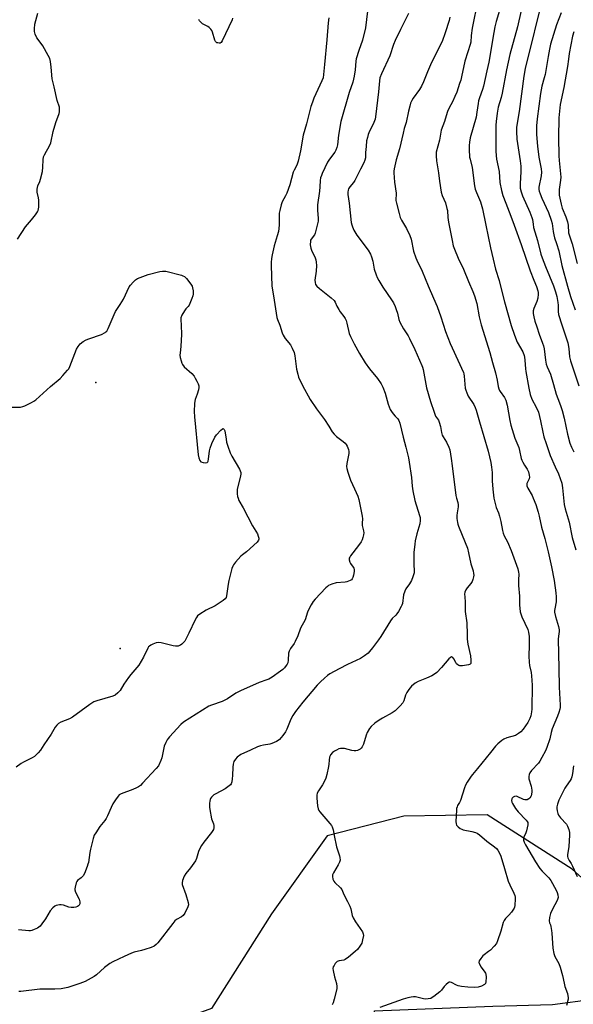
# Model space of a CAD drawing. Units: inches. Extents: x 1321760 to 1327760, y 497448 to 501448.
# Drawn here: x 1322308 to 1322584, y 498961 to 499452 of the extents above; entities that cross this region are included whole.
import ezdxf

# ---------------------------------------------------------------- set-up
doc = ezdxf.new("R2010")
doc.units = ezdxf.units.IN
doc.header["$MEASUREMENT"] = 0
for name, color, linetype in [('ELEV-Spot Elevation', 7, 'Continuous'), ('NTRL-Trees', 3, 'Continuous'), ('TRANS-Road', 130, 'Continuous'), ('Undefined', 1, 'Continuous')]:
    doc.layers.add(name, color=color, linetype=linetype)

msp = doc.modelspace()

# ---------------------------------------------------------------- linework, layer by layer
at = {"layer": 'ELEV-Spot Elevation'}
for p in [(1322346.31, 499271.36, 276.45), (1322358.35, 499138.76, 276.58)]:
    msp.add_point(p, dxfattribs=at)
at = {"layer": 'NTRL-Trees'}
msp.add_lwpolyline([(1322617.81, 498998.12), (1322583.78, 499028.68), (1322541.42, 499055.76), (1322499.75, 499055.07), (1322461.56, 499045.35), (1322433.78, 499006.46), (1322403.92, 498959.23), (1322355.16, 498941.4), (1322338.49, 498928.9), (1322334.33, 498908.06), (1322338.49, 498883.06), (1322350.99, 498878.9), (1322384.33, 498878.9), (1322387.14, 498877.55), (1322467.46, 498838.95), (1322550.3, 498831.07), (1322598.76, 498837.45)], dxfattribs=at)
at = {"layer": 'TRANS-Road'}
msp.add_lwpolyline([(1322774.74, 499004.4), (1322772.18, 499004.78), (1322757.67, 499004.15), (1322737.44, 498995.97), (1322696.28, 498976.45), (1322653.76, 498958.86), (1322604.91, 498943.86), (1322563.54, 498935.9), (1322532.21, 498932.1), (1322486.23, 498930.27), (1322485.19, 498958.05), (1322544.21, 498960.38), (1322573.89, 498961.31), (1322594.13, 498963.87), (1322624.35, 498969.99), (1322644.28, 498974.74), (1322671.3, 498984.78), (1322696.37, 498997.67), (1322719.82, 499012.74), (1322729.75, 499022.86), (1322734.96, 499031.73), (1322736.65, 499038.64), (1322736.71, 499042.15), (1322736.84, 499050.52)], close=True, dxfattribs=at)
at = {"layer": 'Undefined'}
for points, elevation in [([(1322549.74, 499464.05), (1322545.87, 499451.24), (1322545.15, 499448.56), (1322544.62, 499445.88), (1322542.12, 499431.01), (1322541.26, 499426.77), (1322539.46, 499418.97), (1322538.97, 499417.32), (1322537.5, 499413.19), (1322537.1, 499411.78), (1322536.84, 499410.35), (1322536.28, 499406.05), (1322535.83, 499403.62), (1322532.93, 499393.31), (1322532.52, 499391.11), (1322532.35, 499389.4), (1322532.39, 499387.4), (1322532.63, 499383.69), (1322532.82, 499382.63), (1322533.85, 499378.56), (1322535.13, 499369.39), (1322535.44, 499367.66), (1322535.97, 499366.11), (1322537.97, 499361.41), (1322539.09, 499357.95), (1322540.69, 499349.72), (1322543.04, 499338.41), (1322544.33, 499332.73), (1322545.59, 499327.85), (1322547.33, 499322.12), (1322548.5, 499317.29), (1322550.02, 499311.55), (1322553.41, 499299.76), (1322554.92, 499294.87), (1322556.34, 499291.48), (1322559.08, 499286.55), (1322559.84, 499284.73), (1322560.04, 499283.94), (1322560.23, 499282.53), (1322560.45, 499278.19), (1322560.61, 499276.73), (1322562.13, 499268.54), (1322562.89, 499265.27), (1322563.67, 499263.07), (1322565.8, 499259.04), (1322566.93, 499256.47), (1322567.97, 499252.23), (1322569.06, 499246.55), (1322569.67, 499244.24), (1322570.71, 499240.87), (1322572.83, 499234.94), (1322575.23, 499229.29), (1322576.9, 499225.74), (1322578.54, 499221.14), (1322578.82, 499220.02), (1322578.99, 499218.86), (1322579.57, 499212.19), (1322579.83, 499210.51), (1322580.33, 499208.29), (1322582.22, 499201.77), (1322583.83, 499194.06), (1322585.61, 499187.96)], 264), ([(1322559.81, 499463.51), (1322556.42, 499448.57), (1322552.59, 499434.9), (1322551.02, 499427.17), (1322548.89, 499415.62), (1322548.32, 499413.42), (1322546.89, 499408.63), (1322546.3, 499405.53), (1322545.81, 499401.41), (1322545.68, 499399.65), (1322545.65, 499386.51), (1322546.09, 499382.64), (1322547.28, 499376.49), (1322547.66, 499370.99), (1322548.45, 499367.07), (1322549.26, 499364.55), (1322550.66, 499360.64), (1322553.2, 499354.32), (1322554.9, 499349.78), (1322558.35, 499340.14), (1322562.8, 499327.07), (1322564.6, 499322.34), (1322565.9, 499319.21), (1322566.62, 499316.99), (1322566.78, 499316.14), (1322566.82, 499315.31), (1322566.67, 499313.36), (1322566.15, 499311.77), (1322564.61, 499308.16), (1322564.35, 499307.11), (1322564.31, 499305.78), (1322564.62, 499304.11), (1322565.2, 499301.92), (1322566.1, 499299.02), (1322567.35, 499295.39), (1322569.02, 499290.92), (1322569.46, 499289.54), (1322569.73, 499288.14), (1322570.41, 499282.43), (1322570.8, 499280.45), (1322571.3, 499279.07), (1322572.94, 499275.4), (1322574.51, 499270.4), (1322575.75, 499265.51), (1322576.53, 499263.35), (1322578.02, 499259.84), (1322578.85, 499257.39), (1322579.83, 499253.46), (1322581.45, 499245.49), (1322582.58, 499241.11), (1322583.38, 499239.04), (1322584.53, 499236.83)], 262), ([(1322536.73, 499462.05), (1322533.94, 499447.92), (1322533.4, 499444.39), (1322533.16, 499440.98), (1322532.96, 499439.87), (1322531.7, 499436.21), (1322530.26, 499431.5), (1322528.64, 499423.77), (1322528.19, 499422.06), (1322527.63, 499420.37), (1322526.17, 499416.14), (1322525.28, 499413.93), (1322524.04, 499411.21), (1322522.42, 499408.28), (1322521.64, 499406.46), (1322520.86, 499404.34), (1322520.06, 499401.39), (1322518.48, 499397.15), (1322517.6, 499392.21), (1322515.99, 499386.07), (1322515.93, 499384.35), (1322516.07, 499381.76), (1322517.07, 499375.91), (1322517.52, 499371.73), (1322518.4, 499366.18), (1322518.87, 499364.5), (1322520.54, 499360.86), (1322521.32, 499358.12), (1322521.52, 499357), (1322521.71, 499353.5), (1322522.01, 499351.29), (1322523.84, 499342.17), (1322524.48, 499339.44), (1322525.07, 499337.77), (1322526.86, 499333.33), (1322529.54, 499327.83), (1322532, 499321.61), (1322534.28, 499316.68), (1322535.07, 499314.61), (1322536.27, 499310.69), (1322537.44, 499304.05), (1322538.46, 499300.02), (1322542.77, 499286.33), (1322544.05, 499281.27), (1322545.56, 499276.17), (1322546.42, 499272.43), (1322546.9, 499269.26), (1322547.18, 499268.12), (1322547.49, 499267.31), (1322547.77, 499266.82), (1322550.01, 499263.86), (1322550.69, 499262.46), (1322551.42, 499259.94), (1322552.73, 499252.3), (1322553.2, 499250.02), (1322555.23, 499243.54), (1322557.09, 499238.89), (1322557.46, 499237.49), (1322558.31, 499233.36), (1322558.62, 499232.58), (1322559.13, 499231.6), (1322559.99, 499230.17), (1322561.38, 499228.12), (1322561.94, 499226.85), (1322562.35, 499225.19), (1322562.44, 499224.1), (1322562.26, 499223.31), (1322561.19, 499221.05), (1322561.11, 499220.31), (1322561.18, 499219.81), (1322561.68, 499218.58), (1322563.74, 499215.02), (1322564.39, 499213.71), (1322565.61, 499210.44), (1322566.76, 499206.67), (1322567.28, 499204.72), (1322568.49, 499199.17), (1322570.07, 499193.48), (1322571.75, 499186.95), (1322573.46, 499179.49), (1322574.79, 499172.62), (1322575.66, 499166.48), (1322575.84, 499164.42), (1322575.74, 499162.04), (1322575.04, 499158.47), (1322574.97, 499157.67), (1322575.01, 499156.87), (1322575.4, 499154.72), (1322576.95, 499149.69), (1322577.27, 499148.02), (1322577.25, 499147.21), (1322576.91, 499144.84), (1322576.85, 499143.38), (1322577.14, 499128.94), (1322577.25, 499119.44), (1322577.73, 499110.52), (1322577.69, 499109.34), (1322577.56, 499108.49), (1322577.12, 499106.85), (1322576.5, 499104.97), (1322573.81, 499098.67), (1322573.3, 499096.82), (1322572.59, 499093.63), (1322571.16, 499089.37), (1322570.5, 499087.71), (1322568.66, 499084.31), (1322567.61, 499082.53), (1322566.89, 499081.6), (1322563.56, 499077.88), (1322562.71, 499076.69), (1322562.37, 499075.93), (1322562.18, 499074.86), (1322562.21, 499073.76), (1322563.32, 499070.15), (1322563.72, 499068.14), (1322563.69, 499067.29), (1322563.53, 499066.17), (1322563.31, 499065.35), (1322563.09, 499064.88), (1322562.68, 499064.3), (1322562.08, 499063.76), (1322561.35, 499063.35), (1322560.61, 499063.2), (1322560.09, 499063.25), (1322559.55, 499063.43), (1322556.33, 499064.92), (1322555.79, 499065.02), (1322554.98, 499064.95), (1322554.32, 499064.63), (1322553.82, 499064.13), (1322553.6, 499063.72), (1322553.53, 499062.97), (1322553.69, 499062.17), (1322554.03, 499061.38), (1322555.57, 499058.88), (1322556.87, 499057.35), (1322560.87, 499053.15), (1322561.38, 499052.49), (1322561.62, 499052.01), (1322561.7, 499051.6), (1322561.66, 499050.8), (1322560.98, 499047.83), (1322560.63, 499046.78), (1322559.66, 499044.7), (1322559.42, 499043.92), (1322559.45, 499043.1), (1322559.81, 499042.11), (1322560.49, 499040.87), (1322565.53, 499032.44), (1322567.71, 499029.12), (1322568.77, 499027.78), (1322572.08, 499024.43), (1322573.11, 499023.07), (1322575.83, 499018.16), (1322576.26, 499017.08), (1322576.57, 499015.97), (1322576.74, 499014.58), (1322576.51, 499013.6), (1322575.98, 499012.4), (1322574.29, 499009.5), (1322572.92, 499006.59), (1322572.41, 499004.59), (1322572.25, 499002.88), (1322572.4, 499001.98), (1322572.89, 499000.9), (1322573.14, 499000.1), (1322573.5, 498998.14), (1322573.66, 498996.73), (1322574.17, 498989.27), (1322574.63, 498986.72), (1322575.16, 498985.11), (1322577.09, 498981.62), (1322577.83, 498979.78), (1322579.01, 498975.72), (1322579.72, 498971.93), (1322580.13, 498970.23), (1322581.37, 498966.65), (1322581.67, 498965.53), (1322581.73, 498964.69), (1322581.68, 498963.84), (1322580.9, 498960.73)], 266), ([(1322307.19, 499342.72), (1322311.24, 499348.9), (1322314.12, 499352.42), (1322316.08, 499354.95), (1322317.08, 499356.35), (1322317.47, 499357.09), (1322317.66, 499357.91), (1322317.75, 499358.76), (1322317.87, 499362.22), (1322317.7, 499363.37), (1322317.01, 499366.24), (1322316.94, 499366.81), (1322316.97, 499367.66), (1322317.11, 499368.49), (1322317.34, 499369.3), (1322318.33, 499371.56), (1322318.7, 499372.61), (1322319.58, 499376.55), (1322319.87, 499378.62), (1322319.95, 499382.26), (1322320.13, 499383.83), (1322320.56, 499384.85), (1322321.63, 499386.6), (1322322.93, 499388.95), (1322323.8, 499390.82), (1322324.97, 499396.38), (1322326.36, 499400.86), (1322327.92, 499405.46), (1322328.11, 499406.28), (1322328.19, 499407.41), (1322328.06, 499408.54), (1322326.99, 499411.88), (1322325.45, 499418.64), (1322324.39, 499422.67), (1322323.9, 499428.45), (1322323.56, 499431.38), (1322323.26, 499432.8), (1322322.53, 499434.37), (1322319.77, 499439.21), (1322317.51, 499442.25), (1322316.89, 499443.21), (1322316.04, 499444.98), (1322315.61, 499446.29), (1322315.59, 499447.7), (1322315.89, 499449.99), (1322317.37, 499455.38)], 274), ([(1322462.39, 499453.16), (1322462.05, 499450.57), (1322461.43, 499442.07), (1322460.19, 499429.92), (1322459.84, 499424.8), (1322459.56, 499423.24), (1322458.98, 499421.66), (1322454.94, 499413.03), (1322454.2, 499411.1), (1322453.51, 499408.84), (1322451.29, 499400.25), (1322449.66, 499394.54), (1322448.23, 499386.79), (1322447.17, 499381.68), (1322446.41, 499379.69), (1322445.11, 499377.14), (1322444.68, 499376.1), (1322442.93, 499369.93), (1322441.48, 499365.75), (1322440.88, 499364.43), (1322439.23, 499361.47), (1322438.64, 499359.89), (1322437.94, 499357.14), (1322437.7, 499355.74), (1322437.58, 499349.7), (1322437.24, 499346.67), (1322436.7, 499344.44), (1322435.21, 499339.41), (1322434.16, 499334.91), (1322433.84, 499333.21), (1322433.66, 499331.19), (1322433.62, 499329.72), (1322434.05, 499319.36), (1322434.77, 499314.48), (1322436.57, 499303.79), (1322436.89, 499302.66), (1322437.93, 499299.9), (1322439.14, 499296.06), (1322439.59, 499294.92), (1322440.72, 499293.26), (1322443.26, 499290.18), (1322444.18, 499288.43), (1322445.08, 499286.35), (1322445.45, 499284.66), (1322446.33, 499278.03), (1322446.89, 499275.45), (1322447.31, 499274.06), (1322449.31, 499269.89), (1322453.07, 499262.88), (1322456.28, 499258.23), (1322460.25, 499252.88), (1322462.34, 499249.6), (1322464.11, 499246.65), (1322465.03, 499245.55), (1322466.27, 499244.34), (1322469.62, 499241.92), (1322470.5, 499241.16), (1322471, 499240.49), (1322471.56, 499239.51), (1322471.91, 499238.74), (1322472.16, 499237.97), (1322472.34, 499236.94), (1322472.35, 499236), (1322471.67, 499232.64), (1322471.4, 499230.87), (1322471.29, 499229.4), (1322471.38, 499228.53), (1322471.91, 499226.54), (1322473.14, 499222.57), (1322475.27, 499218.38), (1322476.81, 499214.64), (1322477.37, 499213), (1322479, 499204.71), (1322479.13, 499203.3), (1322478.99, 499201.16), (1322479.02, 499200.09), (1322479.16, 499199.29), (1322479.74, 499197.41), (1322479.88, 499196.39), (1322479.78, 499195.32), (1322479.43, 499193.98), (1322479.06, 499192.93), (1322478.55, 499191.92), (1322477.26, 499190), (1322473.26, 499184.94), (1322472.81, 499184.22), (1322472.63, 499183.73), (1322472.61, 499182.92), (1322472.9, 499181.82), (1322473.3, 499181.07), (1322474.6, 499179.24), (1322474.85, 499178.75), (1322475.03, 499178.13), (1322475.08, 499177.34), (1322474.96, 499176.18), (1322474.79, 499175.31), (1322474.41, 499174.19), (1322474.02, 499173.43), (1322473.68, 499173), (1322473, 499172.55), (1322472.21, 499172.22), (1322471.38, 499171.97), (1322470.5, 499171.82), (1322466.04, 499171.41), (1322463.86, 499170.74), (1322462.31, 499170.05), (1322461.69, 499169.6), (1322460.93, 499168.9), (1322455.62, 499163.24), (1322454.68, 499162.13), (1322453.62, 499160.44), (1322452.27, 499157.91), (1322451.86, 499156.86), (1322450.62, 499153.09), (1322448.32, 499148.83), (1322446.93, 499145.01), (1322445.7, 499142.18), (1322445.16, 499141.2), (1322443.31, 499138.68), (1322442.57, 499137.42), (1322442.33, 499136.31), (1322442.22, 499132.85), (1322441.95, 499131.64), (1322441.63, 499130.92), (1322441.19, 499130.22), (1322440.33, 499129.12), (1322439.56, 499128.32), (1322438.39, 499127.41), (1322434.08, 499124.44), (1322432.46, 499123.44), (1322431.45, 499123.03), (1322427.74, 499121.78), (1322418.32, 499117.63), (1322415.97, 499116.39), (1322411.82, 499113.66), (1322409.29, 499112.36), (1322403.93, 499110.54), (1322402.61, 499109.98), (1322389.96, 499102.04), (1322388.69, 499100.84), (1322383, 499094.71), (1322382.23, 499093.83), (1322381.74, 499093.12), (1322381.1, 499091.85), (1322380.37, 499090), (1322379.07, 499084.28), (1322378.66, 499082.88), (1322377.42, 499080.27), (1322376.39, 499078.86), (1322369.53, 499071.52), (1322368.47, 499070.5), (1322367.55, 499069.78), (1322366.56, 499069.2), (1322364.72, 499068.38), (1322358.79, 499066.21), (1322357.95, 499065.7), (1322357.38, 499065.15), (1322356.01, 499063.25), (1322354.76, 499061.28), (1322353.91, 499059.51), (1322352.12, 499055.23), (1322351.43, 499053.93), (1322350.75, 499052.95), (1322348.31, 499049.95), (1322346.18, 499046.88), (1322345.44, 499045.67), (1322344.87, 499044.05), (1322343.6, 499038.69), (1322343.26, 499036.97), (1322342.51, 499032.01), (1322342.32, 499031.15), (1322341.95, 499030.06), (1322340.55, 499026.58), (1322339.88, 499025.34), (1322338.95, 499024.38), (1322337.07, 499023.01), (1322336.74, 499022.58), (1322336.42, 499021.84), (1322335.86, 499019.67), (1322335.75, 499018.86), (1322335.77, 499018.33), (1322336.12, 499017.3), (1322337.92, 499013.72), (1322338.34, 499012.4), (1322338.34, 499011.9), (1322338.22, 499011.42), (1322337.87, 499010.75), (1322337.52, 499010.37), (1322337.08, 499010.05), (1322336.34, 499009.71), (1322335.27, 499009.56), (1322333.88, 499009.65), (1322332.78, 499009.83), (1322330.08, 499010.7), (1322329, 499010.93), (1322328.17, 499010.9), (1322327.34, 499010.75), (1322326.53, 499010.54), (1322325.76, 499010.22), (1322324.72, 499009.38), (1322323.44, 499007.93), (1322321.11, 499003.97), (1322319.38, 499001.52), (1322318.45, 499000.36), (1322317.81, 498999.79), (1322317.09, 498999.37), (1322315.55, 498998.64), (1322314.24, 498998.13), (1322313.7, 498998.01), (1322312.86, 498997.96), (1322307.74, 498998.43)], 274), ([(1322481.67, 499456.48), (1322480.68, 499448.21), (1322479.16, 499441.99), (1322477.32, 499436.8), (1322476.12, 499432.67), (1322475.93, 499431.57), (1322475.56, 499427.25), (1322475.03, 499424.11), (1322474.38, 499421.05), (1322472.64, 499415.92), (1322468.47, 499401.45), (1322467.24, 499394.63), (1322466.73, 499389.81), (1322466.44, 499388.46), (1322465.96, 499387.2), (1322465.46, 499386.23), (1322462.78, 499382.62), (1322461.83, 499381.13), (1322459.13, 499375.54), (1322458.69, 499374.48), (1322458.34, 499373.37), (1322458.08, 499371.97), (1322457.94, 499368.89), (1322457.72, 499366.65), (1322456.73, 499359.85), (1322456.83, 499357), (1322457.17, 499353.32), (1322457.11, 499351.72), (1322456.16, 499347.68), (1322455.57, 499345.7), (1322455.19, 499344.95), (1322453.55, 499342.74), (1322453.34, 499342.26), (1322453.22, 499341.72), (1322453.19, 499340), (1322453.4, 499338.28), (1322453.81, 499337.21), (1322455.65, 499333.46), (1322455.96, 499332.44), (1322456.14, 499331.39), (1322456.21, 499329.69), (1322456.17, 499326.86), (1322455.5, 499322.26), (1322455.57, 499321.17), (1322455.85, 499320.15), (1322456.49, 499319.29), (1322457.7, 499318.14), (1322463.51, 499313.61), (1322465.06, 499312.24), (1322465.65, 499311.38), (1322466.43, 499309.37), (1322467.34, 499307.67), (1322468.15, 499306.5), (1322469.95, 499304.25), (1322470.58, 499303.31), (1322471.01, 499302.29), (1322471.41, 499300.96), (1322472.56, 499295.83), (1322473.24, 499294.23), (1322475.09, 499290.56), (1322477.63, 499285.8), (1322480.51, 499281.07), (1322482.77, 499278.1), (1322486.76, 499273.26), (1322488.47, 499270.72), (1322489.33, 499268.94), (1322490.51, 499266.03), (1322492.07, 499260.44), (1322493.03, 499257.79), (1322493.61, 499256.81), (1322494.49, 499255.66), (1322495.44, 499254.56), (1322496.79, 499253.24), (1322497.4, 499252.36), (1322497.85, 499250.99), (1322499.42, 499244.1), (1322500.84, 499239.1), (1322502.08, 499233.7), (1322502.46, 499231.68), (1322503.6, 499223.99), (1322503.96, 499219.65), (1322504.35, 499217.35), (1322505.36, 499212.48), (1322507.68, 499205.1), (1322507.89, 499203.95), (1322507.93, 499202.5), (1322507.75, 499200.79), (1322506.3, 499195.89), (1322505.53, 499192.44), (1322505.24, 499190.71), (1322504.88, 499186.6), (1322504.77, 499184.24), (1322504.75, 499180.41), (1322505.04, 499177.53), (1322504.92, 499176.42), (1322504.33, 499174.5), (1322503.6, 499172.63), (1322502.6, 499170.95), (1322500.82, 499168.45), (1322500.25, 499167.23), (1322499.72, 499165.41), (1322499.1, 499161.19), (1322498.86, 499160.38), (1322498.5, 499159.61), (1322497.1, 499157.12), (1322496.33, 499155.93), (1322495.78, 499155.29), (1322494, 499153.59), (1322493.12, 499152.49), (1322488.31, 499144.69), (1322487.17, 499142.98), (1322484.23, 499139.02), (1322482.76, 499137.24), (1322481.97, 499136.4), (1322480.13, 499135), (1322478.16, 499133.76), (1322471.66, 499130.79), (1322467.55, 499128.5), (1322462.92, 499126.07), (1322461.77, 499125.24), (1322460.19, 499123.89), (1322458.21, 499122.11), (1322456.6, 499120.52), (1322449.42, 499111.98), (1322445.77, 499107.33), (1322444.54, 499105.32), (1322443.55, 499103.51), (1322441.45, 499098.42), (1322440.82, 499097.12), (1322439.45, 499095.27), (1322437.74, 499093.32), (1322437.08, 499092.81), (1322436.35, 499092.38), (1322434.06, 499091.3), (1322432.95, 499091), (1322429.79, 499090.5), (1322428.32, 499090.16), (1322426.92, 499089.64), (1322423.33, 499088.11), (1322418.6, 499085.86), (1322416.76, 499084.55), (1322415.8, 499083.56), (1322415.13, 499082.35), (1322414.69, 499081.02), (1322414.54, 499079.56), (1322414.43, 499075.45), (1322414.29, 499073.7), (1322414.08, 499072.27), (1322413.69, 499071.23), (1322413.35, 499070.78), (1322412.71, 499070.19), (1322410.76, 499068.8), (1322406, 499066.33), (1322405.01, 499065.7), (1322403.98, 499064.64), (1322403.48, 499063.93), (1322403.23, 499063.41), (1322403.04, 499062.57), (1322402.98, 499061.69), (1322402.94, 499059.58), (1322403.01, 499058.4), (1322403.89, 499053.86), (1322404.86, 499051.23), (1322405.08, 499050.43), (1322405.1, 499049.31), (1322404.85, 499048.56), (1322403.84, 499046.91), (1322400.04, 499042.13), (1322398.88, 499040.45), (1322397.87, 499038.65), (1322397.37, 499037.59), (1322396.35, 499034.02), (1322395.92, 499032.94), (1322395.14, 499031.72), (1322393.42, 499029.37), (1322391.04, 499026.54), (1322390.35, 499025.23), (1322389.46, 499023.02), (1322389.23, 499021.91), (1322389.35, 499021.07), (1322391.17, 499016.01), (1322392.33, 499012.09), (1322392.44, 499010.98), (1322392.13, 499009.92), (1322390.56, 499006.79), (1322389.76, 499005.61), (1322388.95, 499004.95), (1322386.53, 499003.6), (1322385.67, 499002.9), (1322384.56, 499001.57), (1322377.19, 498991.95), (1322376.4, 498991.11), (1322375.33, 498990.33), (1322373.85, 498989.65), (1322370.64, 498988.58), (1322368.99, 498988.11), (1322365.34, 498987.28), (1322363.97, 498986.84), (1322360.31, 498985.22), (1322354.67, 498982.5), (1322353.15, 498981.62), (1322350.62, 498979.73), (1322346.57, 498976.02), (1322345.44, 498975.13), (1322340.89, 498972.69), (1322338.21, 498971.65), (1322332.22, 498969.8), (1322328.88, 498969.1), (1322325.71, 498968.93), (1322318.35, 498968.87), (1322308.86, 498967.65), (1322307.8, 498967.77)], 272), ([(1322414.39, 499453), (1322414.15, 499452.18), (1322409.28, 499441.61), (1322408.67, 499440.78), (1322408.27, 499440.56), (1322407.8, 499440.5), (1322407.05, 499440.57), (1322406.58, 499440.72), (1322406.18, 499440.97), (1322405.93, 499441.29), (1322405.63, 499442.01), (1322404.36, 499446), (1322404.01, 499446.81), (1322403.53, 499447.49), (1322402.72, 499448.26), (1322402.05, 499448.77), (1322400.09, 499449.73), (1322399.4, 499450.19), (1322398.01, 499451.59), (1322397.52, 499452.27)], 276), ([(1322502.14, 499455.22), (1322498.13, 499447.35), (1322495.5, 499441.76), (1322494.71, 499439.84), (1322492.83, 499434.22), (1322488.62, 499425.13), (1322487.91, 499423.27), (1322487.61, 499421.73), (1322487.17, 499416.19), (1322485.72, 499403.76), (1322485.45, 499402.64), (1322484.89, 499401.01), (1322482.35, 499395.75), (1322482.03, 499394.93), (1322481.63, 499393.53), (1322481.28, 499391.81), (1322480.96, 499388.92), (1322480.7, 499386.03), (1322480.66, 499383.29), (1322480.44, 499382.2), (1322479.88, 499380.86), (1322478.23, 499377.72), (1322475.41, 499372.01), (1322474.79, 499371.05), (1322472.87, 499368.89), (1322472.25, 499367.9), (1322471.98, 499367.16), (1322471.85, 499366.15), (1322471.94, 499364.99), (1322472.6, 499360.64), (1322473.61, 499351.08), (1322473.84, 499349.95), (1322474.18, 499348.89), (1322474.92, 499347.33), (1322476.41, 499344.82), (1322481.95, 499337.24), (1322483.22, 499335.28), (1322483.71, 499333.99), (1322484.32, 499331.83), (1322484.82, 499328.89), (1322485.08, 499327.79), (1322485.95, 499325.04), (1322486.46, 499323.7), (1322487.3, 499322.15), (1322489.28, 499318.88), (1322493.69, 499312.52), (1322494.61, 499311.03), (1322495.42, 499309.25), (1322496.01, 499307.7), (1322496.58, 499305.85), (1322497.39, 499302.74), (1322497.88, 499301.4), (1322499.69, 499298.06), (1322501.9, 499294.53), (1322502.6, 499293.22), (1322505.24, 499287.75), (1322508.77, 499279.72), (1322509.09, 499278.92), (1322509.39, 499277.78), (1322511.2, 499268.69), (1322513.17, 499261.9), (1322514.88, 499256.52), (1322515.64, 499254.61), (1322517.04, 499252.58), (1322517.46, 499251.58), (1322518.06, 499249.44), (1322518.57, 499246.37), (1322518.96, 499245.05), (1322519.35, 499244.31), (1322521.07, 499241.65), (1322522.27, 499239.06), (1322522.74, 499237.72), (1322523.46, 499233.4), (1322523.85, 499229.8), (1322525.78, 499215), (1322526.03, 499213.6), (1322526.74, 499211.44), (1322526.94, 499210.39), (1322526.89, 499209.26), (1322526.36, 499206.35), (1322526.2, 499205.01), (1322526.26, 499203.58), (1322526.54, 499201.56), (1322526.74, 499200.72), (1322527.14, 499199.62), (1322530.43, 499191.52), (1322531.49, 499188.66), (1322532.09, 499186.47), (1322533.25, 499181), (1322534.34, 499177.36), (1322534.63, 499176.05), (1322534.64, 499175.3), (1322534.52, 499174.48), (1322534.18, 499173.13), (1322533.82, 499172.08), (1322533.24, 499171.12), (1322531.41, 499168.89), (1322530.75, 499167.98), (1322530.23, 499166.84), (1322530.11, 499165.8), (1322530.16, 499164.45), (1322530.44, 499161.89), (1322530.44, 499157.23), (1322531.22, 499151.57), (1322531.33, 499145.69), (1322531.48, 499143.41), (1322531.78, 499140.87), (1322532.98, 499135), (1322533.23, 499132.92), (1322533.27, 499131.79), (1322533.18, 499131.3), (1322532.94, 499130.93), (1322532.56, 499130.68), (1322532.09, 499130.51), (1322529.13, 499130.11), (1322527.82, 499130.11), (1322527.29, 499130.28), (1322526.79, 499130.54), (1322526.14, 499131.08), (1322525.67, 499131.78), (1322524.76, 499133.6), (1322524.3, 499134.23), (1322523.96, 499134.43), (1322523.62, 499134.48), (1322523.05, 499134.23), (1322522.28, 499133.49), (1322518.59, 499129.18), (1322516.19, 499126.75), (1322515.12, 499125.84), (1322513.84, 499125.11), (1322511.16, 499123.87), (1322506.92, 499122.34), (1322505.47, 499121.41), (1322503.67, 499119.95), (1322502.27, 499118.3), (1322501.26, 499116.72), (1322500.71, 499115.46), (1322499.75, 499112.55), (1322499.31, 499111.68), (1322497.99, 499110.12), (1322495.51, 499107.6), (1322494.05, 499106.64), (1322489.17, 499104), (1322487.48, 499103.02), (1322485.37, 499101.44), (1322483.58, 499099.91), (1322482.7, 499098.79), (1322481.56, 499096.81), (1322481.06, 499095.48), (1322479.73, 499091.1), (1322478.96, 499089.62), (1322478.48, 499088.96), (1322478.11, 499088.59), (1322477.41, 499088.2), (1322476.64, 499087.92), (1322475.83, 499087.72), (1322475.02, 499087.63), (1322473.91, 499087.81), (1322470.28, 499088.83), (1322469.21, 499088.94), (1322468.16, 499088.89), (1322467.4, 499088.69), (1322466.18, 499088.1), (1322465.24, 499087.52), (1322464.3, 499086.79), (1322463.29, 499085.74), (1322463.01, 499085.27), (1322462.76, 499084.49), (1322462.52, 499083.12), (1322462.42, 499081.01), (1322462.26, 499079.86), (1322461.43, 499075.84), (1322460.96, 499074.15), (1322460.26, 499072.54), (1322459.34, 499070.7), (1322457.21, 499067.72), (1322456.62, 499066.55), (1322456.44, 499065.54), (1322456.47, 499064.11), (1322456.79, 499060.36), (1322457.13, 499058.74), (1322457.46, 499057.97), (1322457.93, 499057.26), (1322463, 499051.46), (1322463.73, 499050.53), (1322464.16, 499049.8), (1322464.62, 499048.35), (1322465, 499045.52), (1322466.29, 499039.83), (1322466.7, 499038.43), (1322467.77, 499035.42), (1322467.98, 499034.59), (1322468.02, 499033.26), (1322467.74, 499032.19), (1322467.06, 499030.87), (1322464.82, 499026.94), (1322464.32, 499025.89), (1322464.18, 499025.08), (1322464.44, 499023.72), (1322464.86, 499022.68), (1322465.37, 499021.99), (1322468.23, 499019.43), (1322468.96, 499018.56), (1322469.85, 499016.12), (1322471.79, 499012.61), (1322472.89, 499010.27), (1322473.32, 499008.91), (1322474.07, 499005.54), (1322474.47, 499004.45), (1322475.64, 499002.4), (1322479.13, 498997.53), (1322479.59, 498996.5), (1322479.64, 498995.7), (1322479.28, 498993.48), (1322478.83, 498991.85), (1322477.93, 498990.31), (1322476.66, 498988.65), (1322475.59, 498987.67), (1322472.21, 498984.86), (1322470.6, 498983.66), (1322469.85, 498983.36), (1322467.55, 498983.02), (1322466.6, 498982.62), (1322466.19, 498982.28), (1322465.66, 498981.67), (1322465.04, 498980.75), (1322464.66, 498980.04), (1322464.47, 498979.27), (1322464.56, 498978.14), (1322465.23, 498974.99), (1322466.25, 498971.79), (1322466.44, 498970.17), (1322466.38, 498969.11), (1322465.16, 498963.82), (1322464.63, 498962.13), (1322464.14, 498961.06)], 270), ([(1322522.76, 499453.52), (1322522.34, 499451.85), (1322520.47, 499445.66), (1322518.93, 499441.25), (1322515.77, 499435.21), (1322513.08, 499429.74), (1322511.54, 499426.13), (1322509.57, 499421.17), (1322508.62, 499419.06), (1322507.61, 499417.35), (1322504.42, 499413.12), (1322503.76, 499411.85), (1322503.19, 499410.54), (1322502.76, 499409.13), (1322502.13, 499406.53), (1322500.92, 499400.93), (1322500.05, 499397.94), (1322499.47, 499395.64), (1322497.69, 499387.87), (1322495.98, 499382.32), (1322495.05, 499377.8), (1322494.89, 499376.66), (1322494.87, 499375.81), (1322495.14, 499371.23), (1322496.07, 499365.78), (1322496.07, 499364.83), (1322495.85, 499362.9), (1322495.89, 499362.06), (1322496.17, 499360.64), (1322497.43, 499355.52), (1322497.99, 499353.56), (1322498.62, 499352.27), (1322501.18, 499348.08), (1322502.84, 499344.61), (1322503.42, 499342.79), (1322504.64, 499336.73), (1322505.76, 499333.55), (1322506.33, 499332.23), (1322508.95, 499326.9), (1322511.91, 499319.55), (1322514.55, 499313.33), (1322516.38, 499309.25), (1322518.26, 499304.02), (1322520.54, 499296.79), (1322523, 499290.8), (1322523.92, 499288.64), (1322529.57, 499276.37), (1322529.79, 499275.64), (1322529.95, 499274.55), (1322530.41, 499268.57), (1322530.68, 499267.46), (1322531.17, 499266.09), (1322531.93, 499264.53), (1322534.68, 499260.37), (1322535.44, 499258.86), (1322535.95, 499257.51), (1322537.48, 499251.75), (1322541.89, 499237.1), (1322543.14, 499231.4), (1322543.54, 499229.11), (1322543.87, 499226.51), (1322543.86, 499222.31), (1322544.23, 499218.1), (1322544.75, 499213.58), (1322545.16, 499211.59), (1322545.91, 499209.03), (1322546.96, 499206.31), (1322547.47, 499204.62), (1322548.12, 499202.05), (1322548.99, 499197.52), (1322549.34, 499196.13), (1322549.85, 499194.9), (1322551.43, 499191.9), (1322553.28, 499187.61), (1322556.61, 499178.47), (1322557.04, 499176.84), (1322557.13, 499175.72), (1322556.95, 499172.93), (1322556.92, 499170.08), (1322557.46, 499164.81), (1322557.55, 499160.47), (1322557.81, 499157.07), (1322558.11, 499156), (1322558.73, 499154.45), (1322561.58, 499148.23), (1322561.95, 499146.8), (1322562.26, 499144.73), (1322562.39, 499140.45), (1322562.19, 499134.82), (1322562.28, 499131.98), (1322562.46, 499130.29), (1322563.27, 499126.69), (1322563.53, 499125.16), (1322563.77, 499120.44), (1322563.59, 499108.54), (1322563.47, 499107.1), (1322563.11, 499105.19), (1322562.64, 499103.88), (1322561.57, 499101.89), (1322559.24, 499098.52), (1322558.13, 499097.17), (1322557.05, 499096.28), (1322555.42, 499095.4), (1322551.23, 499094.14), (1322549.69, 499093.52), (1322548.71, 499092.85), (1322546.65, 499091.12), (1322545.59, 499090.08), (1322543.1, 499086.82), (1322536.63, 499078.91), (1322534.01, 499075.91), (1322533.32, 499075.02), (1322531.46, 499072.13), (1322530.62, 499070.65), (1322530.11, 499069.28), (1322528.1, 499062.95), (1322527.63, 499061.99), (1322526.62, 499060.45), (1322526.33, 499059.8), (1322526.14, 499059.02), (1322526.05, 499058.2), (1322525.82, 499052.46), (1322525.87, 499051.35), (1322526.14, 499050.63), (1322526.86, 499049.87), (1322527.97, 499049.03), (1322528.67, 499048.58), (1322529.44, 499048.26), (1322533.8, 499047.54), (1322535.52, 499047.06), (1322536.43, 499046.62), (1322537.59, 499045.79), (1322541.28, 499042.74), (1322545, 499039.9), (1322546.01, 499038.98), (1322546.71, 499038.17), (1322547.52, 499036.73), (1322548.17, 499035.18), (1322550.09, 499029.01), (1322551.84, 499022.79), (1322552.64, 499020.93), (1322554.65, 499016.81), (1322555.16, 499015.52), (1322555.32, 499014.79), (1322555.37, 499013.92), (1322555.19, 499010.68), (1322555, 499009.84), (1322554.77, 499009.32), (1322553.47, 499007.35), (1322552.19, 499005.74), (1322550.43, 499004.09), (1322549.79, 499003.19), (1322549.39, 499002.15), (1322548.15, 498997.73), (1322546.54, 498993.03), (1322545.95, 498991.72), (1322544.85, 498990.34), (1322543, 498988.4), (1322542.09, 498987.64), (1322539.94, 498986.08), (1322539.28, 498985.5), (1322538.13, 498984.16), (1322537.38, 498982.99), (1322537.25, 498982.26), (1322537.38, 498981.77), (1322537.71, 498981.03), (1322538.45, 498979.8), (1322540.26, 498977.42), (1322540.55, 498976.92), (1322540.73, 498976.39), (1322540.85, 498974.94), (1322540.74, 498972.56), (1322540.55, 498971.76), (1322540.07, 498971.17), (1322538.57, 498970.38), (1322536.9, 498969.83), (1322535.18, 498969.73), (1322531.71, 498969.84), (1322528.6, 498970.22), (1322526.93, 498970.55), (1322526.15, 498970.86), (1322523.65, 498972.21), (1322522.95, 498972.4), (1322522.5, 498972.39), (1322521.85, 498972.09), (1322520.86, 498971.2), (1322519.93, 498970.15), (1322518.57, 498968.35), (1322517.77, 498967.53), (1322514.7, 498965.17), (1322513.97, 498964.67), (1322513.2, 498964.27), (1322511.91, 498963.99), (1322510.56, 498963.97), (1322509.7, 498964.1), (1322505.71, 498965.03), (1322504.59, 498965.07), (1322503.46, 498964.96), (1322501.75, 498964.54), (1322499.51, 498963.87), (1322487.84, 498959.71)], 268), ([(1322567.38, 499456.04), (1322562.4, 499436.44), (1322561, 499430.7), (1322560.37, 499427.8), (1322559.73, 499423.97), (1322557.35, 499406.34), (1322556.05, 499398.67), (1322556.01, 499396.38), (1322556.19, 499392.66), (1322557.83, 499381.75), (1322558.08, 499379.16), (1322558.17, 499376.28), (1322557.77, 499370.54), (1322557.75, 499369.08), (1322557.83, 499368.23), (1322558.3, 499366.31), (1322558.93, 499364.42), (1322562.72, 499356.22), (1322563.72, 499353.58), (1322563.99, 499352.51), (1322564.23, 499350.21), (1322564.54, 499348.62), (1322566.43, 499342.05), (1322568.15, 499335.31), (1322568.74, 499333.46), (1322570.42, 499329.11), (1322574.49, 499319.53), (1322575.5, 499316.44), (1322576.06, 499314.14), (1322576.56, 499311.27), (1322576.7, 499309.86), (1322576.77, 499306.71), (1322576.97, 499305.24), (1322578.53, 499300.08), (1322580.79, 499293.58), (1322581.55, 499291.05), (1322582.05, 499288.3), (1322582.44, 499284.13), (1322582.92, 499282.1), (1322587.05, 499269.72)], 260), ([(1322578.3, 499455.61), (1322575.94, 499449.55), (1322572.89, 499439.92), (1322572.38, 499437.48), (1322571.87, 499433.86), (1322570.25, 499424.81), (1322569.86, 499423.17), (1322568.67, 499418.98), (1322567.9, 499415.33), (1322566.35, 499402.77), (1322565.99, 499399.25), (1322565.92, 499394.89), (1322566.39, 499389.19), (1322567.13, 499383.58), (1322568.25, 499377.79), (1322568.44, 499376.1), (1322568.32, 499374.41), (1322567.18, 499368.69), (1322567.15, 499367.54), (1322567.28, 499366.7), (1322567.73, 499365.36), (1322568.58, 499363.25), (1322571.96, 499356.06), (1322573.36, 499352.24), (1322573.75, 499350.57), (1322574.22, 499346.55), (1322574.58, 499344.86), (1322574.97, 499343.48), (1322575.98, 499340.61), (1322577.03, 499336.99), (1322578.68, 499329.65), (1322581.49, 499319.28), (1322583, 499314.22), (1322585.19, 499307.56)], 258), ([(1322584.59, 499446.09), (1322583.96, 499443.94), (1322582.29, 499435.31), (1322581.86, 499432.49), (1322581.44, 499428.78), (1322579.66, 499418.43), (1322577.79, 499409.98), (1322577.07, 499403.27), (1322576.87, 499393.41), (1322577.12, 499384.35), (1322577.24, 499381.99), (1322578.03, 499373.67), (1322577.94, 499372.26), (1322577.28, 499367.47), (1322577.2, 499366.34), (1322577.35, 499364.71), (1322577.87, 499361.78), (1322578.21, 499360.19), (1322578.8, 499358.24), (1322580.55, 499353.85), (1322581.35, 499351.35), (1322581.71, 499349.7), (1322582, 499345.92), (1322582.19, 499344.86), (1322583.28, 499341.99), (1322583.77, 499340.38), (1322586.31, 499330.57)], 256), ([(1322303.84, 499258.97), (1322308.69, 499259.1), (1322309.81, 499259.3), (1322310.89, 499259.76), (1322314.09, 499261.38), (1322315.39, 499262.09), (1322316.37, 499262.76), (1322323.64, 499269.31), (1322328.43, 499273.39), (1322329.86, 499274.87), (1322332.19, 499277.5), (1322332.69, 499278.2), (1322333.21, 499279.25), (1322336.53, 499287.86), (1322337.4, 499289.3), (1322338.5, 499290.58), (1322339.86, 499291.69), (1322341.35, 499292.61), (1322342.69, 499293.14), (1322349, 499295.28), (1322350.81, 499296.19), (1322351.27, 499296.52), (1322351.65, 499296.91), (1322352.33, 499298.17), (1322355.32, 499305.21), (1322356.06, 499306.8), (1322358.37, 499310.16), (1322360.04, 499312.82), (1322362.79, 499318.99), (1322363.48, 499319.92), (1322364.92, 499321.42), (1322366, 499322.44), (1322367, 499323.11), (1322368.32, 499323.69), (1322372.41, 499325.23), (1322378.1, 499326.71), (1322379.47, 499326.87), (1322381.13, 499326.89), (1322388.89, 499324.75), (1322389.68, 499324.48), (1322390.4, 499324.13), (1322391.43, 499323.12), (1322393.61, 499320.28), (1322394.23, 499319.29), (1322394.51, 499318.5), (1322394.69, 499317.09), (1322394.75, 499315.37), (1322394.63, 499314.53), (1322394.15, 499313.13), (1322392.71, 499309.87), (1322392.23, 499309.16), (1322391.09, 499307.97), (1322390.42, 499307.08), (1322389.15, 499304.84), (1322388.67, 499303.54), (1322388.63, 499302.7), (1322388.82, 499299.8), (1322388.89, 499295.44), (1322388.57, 499289.2), (1322388.21, 499286.08), (1322388.18, 499284.95), (1322388.34, 499283.82), (1322388.75, 499282.13), (1322389.08, 499281.03), (1322389.42, 499280.26), (1322390.35, 499279.17), (1322394.03, 499275.77), (1322395.21, 499274.49), (1322395.82, 499273.55), (1322396.61, 499272.02), (1322397.22, 499270.72), (1322397.56, 499269.71), (1322397.63, 499268.79), (1322397.41, 499267.69), (1322396.71, 499265.48), (1322395.73, 499262.86), (1322395.54, 499262.05), (1322395.43, 499260.9), (1322395.31, 499256.82), (1322395.36, 499254.18), (1322397.32, 499235.19), (1322397.57, 499233.71), (1322398.11, 499232.39), (1322398.67, 499231.83), (1322399.72, 499231.47), (1322401.11, 499231.31), (1322401.81, 499231.47), (1322402.04, 499231.7), (1322402.24, 499232.07), (1322402.48, 499233.13), (1322402.98, 499237.18), (1322403.3, 499238.63), (1322404.13, 499240.83), (1322405.57, 499244.05), (1322406.38, 499245.24), (1322408.54, 499247.6), (1322409.32, 499248.24), (1322409.69, 499248.34), (1322409.86, 499248.3), (1322410.28, 499247.89), (1322410.57, 499247.18), (1322411.18, 499243.01), (1322411.46, 499241.56), (1322412.05, 499239.58), (1322413.18, 499236.24), (1322413.97, 499234.67), (1322417.88, 499228.07), (1322418.27, 499227.3), (1322418.52, 499226.51), (1322418.51, 499225.67), (1322418.35, 499224.81), (1322416.68, 499217.91), (1322416.65, 499217.05), (1322416.74, 499215.89), (1322416.93, 499214.45), (1322417.13, 499213.61), (1322417.6, 499212.53), (1322419.64, 499208.86), (1322424.39, 499199.85), (1322426.77, 499195.84), (1322427.24, 499194.78), (1322427.5, 499193.68), (1322427.52, 499193.15), (1322427.38, 499192.66), (1322426.7, 499191.79), (1322421.44, 499186.93), (1322419.42, 499185.41), (1322418.59, 499184.68), (1322415.83, 499181.77), (1322414.84, 499180.41), (1322414.47, 499179.68), (1322414.1, 499178.56), (1322412.53, 499172.54), (1322412.21, 499170.81), (1322411.4, 499165), (1322411.17, 499164.18), (1322410.74, 499163.48), (1322409.68, 499162.57), (1322405.82, 499160.02), (1322401.33, 499157.8), (1322398.1, 499155.82), (1322396.98, 499154.93), (1322396.48, 499154.24), (1322395.8, 499152.96), (1322392.54, 499146.39), (1322391, 499143.03), (1322390.54, 499142.33), (1322389.97, 499141.69), (1322389.16, 499140.9), (1322388.5, 499140.38), (1322388.03, 499140.13), (1322387.28, 499139.89), (1322386.51, 499139.8), (1322385.94, 499139.84), (1322384.8, 499140.07), (1322378.82, 499141.58), (1322377.4, 499141.74), (1322376.3, 499141.5), (1322374.66, 499140.9), (1322373.62, 499140.43), (1322372.93, 499139.96), (1322372.58, 499139.56), (1322372.13, 499138.84), (1322369.93, 499134.46), (1322367.61, 499130.35), (1322366.73, 499129.2), (1322363.69, 499125.7), (1322362.59, 499124.33), (1322360.15, 499120.94), (1322358.39, 499117.84), (1322357.17, 499116.56), (1322355.81, 499115.44), (1322354.78, 499114.94), (1322346.77, 499112.66), (1322345.2, 499112.06), (1322343.3, 499110.8), (1322334.67, 499104.49), (1322333.11, 499103.71), (1322328.81, 499101.95), (1322327.55, 499101.27), (1322326.71, 499100.46), (1322325.98, 499099.53), (1322324, 499095.99), (1322320.32, 499090.67), (1322318.64, 499088.06), (1322317.5, 499086.75), (1322315.6, 499084.93), (1322314.41, 499084.14), (1322310.23, 499082.12), (1322309, 499081.39), (1322306.52, 499079.53)], 276), ([(1322584.39, 499080.27), (1322583.95, 499076.47), (1322583.62, 499074.79), (1322583.26, 499073.75), (1322582.76, 499072.83), (1322580.76, 499070.04), (1322580.17, 499069.07), (1322577.1, 499063.08), (1322576.42, 499061.15), (1322576.08, 499059.75), (1322576.06, 499058.91), (1322576.23, 499057.8), (1322576.59, 499056.44), (1322576.97, 499055.7), (1322577.98, 499054.35), (1322580.88, 499051.09), (1322581.44, 499050.07), (1322582.07, 499048.42), (1322582.38, 499047.01), (1322582.39, 499045.59), (1322582.02, 499039.95), (1322581.47, 499035.8), (1322581.48, 499035.01), (1322581.6, 499034.44), (1322582.2, 499033.1), (1322583.18, 499031.56), (1322583.91, 499030.26), (1322586.31, 499024.98)], 264)]:
    msp.add_lwpolyline(points, dxfattribs=dict(at, elevation=elevation))

doc.saveas('drawing.dxf')
